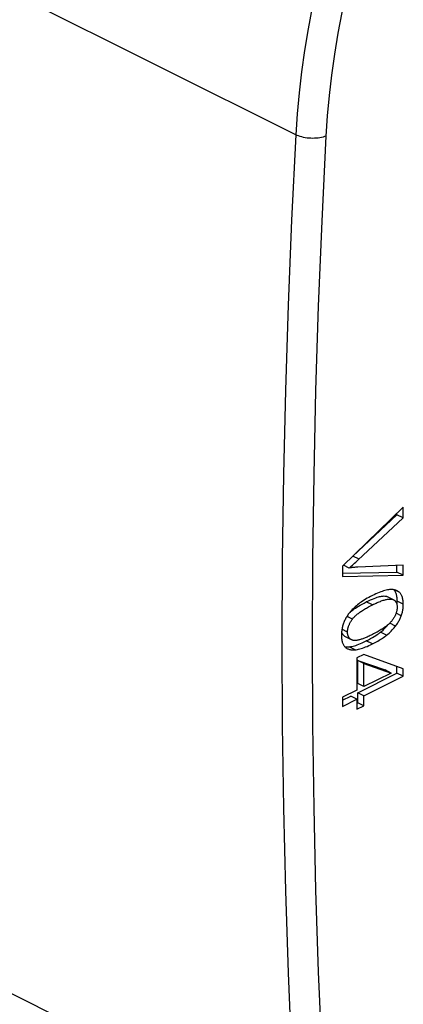
# Model space of a CAD drawing. Units: millimetres. Extents: x -42 to 30, y -124 to 389.
# Drawn here: x 4 to 13, y 352 to 375 of the extents above; entities that cross this region are included whole.
import ezdxf

# ---------------------------------------------------------------- set-up
doc = ezdxf.new("R2010")
doc.units = ezdxf.units.MM
doc.header["$LTSCALE"] = 16.335
doc.layers.get('0').update_dxf_attribs({"linetype": 'CONTINUOUS'})
doc.layers.add('RACCORDO', color=7, linetype='CONTINUOUS')

msp = doc.modelspace()

# ---------------------------------------------------------------- linework, layer by layer
at = {"color": 7, "linetype": 'CONTINUOUS'}
for p, q in [((12.734, 363.125), (11.319, 361.747)), ((12.734, 362.877), (12.734, 363.125)), ((11.565, 361.984), (12.592, 362.948)), ((12.592, 362.948), (12.592, 362.987)), ((12.734, 362.877), (12.592, 362.948)), ((11.319, 361.747), (11.319, 361.512)), ((11.475, 361.706), (11.345, 361.771)), ((12.734, 361.775), (11.679, 361.728)), ((12.592, 361.611), (12.592, 361.768)), ((12.734, 361.541), (12.734, 361.775)), ((11.319, 361.585), (12.592, 361.611)), ((11.319, 361.512), (12.734, 361.541)), ((12.734, 361.541), (12.592, 361.611)), ((12.495, 360.974), (12.371, 361.036)), ((11.451, 359.865), (11.473, 359.866)), ((11.817, 359.687), (11.658, 359.608)), ((11.658, 359.608), (11.658, 358.856)), ((11.676, 359.006), (11.676, 359.549)), ((11.676, 359.549), (12.313, 359.325)), ((11.817, 359.478), (11.676, 359.549)), ((12.734, 359.355), (11.817, 359.687)), ((11.817, 358.936), (11.817, 359.478)), ((11.817, 359.478), (12.455, 359.254)), ((12.455, 359.254), (12.313, 359.325)), ((12.592, 359.252), (12.592, 359.406)), ((12.734, 359.181), (12.734, 359.355)), ((11.676, 358.794), (12.592, 359.252)), ((12.455, 359.254), (11.817, 358.936)), ((11.817, 358.723), (12.734, 359.181)), ((12.734, 359.181), (12.592, 359.252)), ((11.658, 358.856), (11.319, 358.687)), ((11.817, 358.936), (11.676, 359.006)), ((11.319, 358.616), (11.517, 358.714)), ((11.319, 358.687), (11.319, 358.474)), ((11.319, 358.474), (11.658, 358.643)), ((11.658, 358.643), (11.517, 358.714)), ((11.658, 358.643), (11.658, 358.409)), ((11.676, 358.56), (11.676, 358.794)), ((11.817, 358.723), (11.676, 358.794)), ((11.817, 358.489), (11.817, 358.723)), ((11.658, 358.551), (11.676, 358.56)), ((11.658, 358.409), (11.817, 358.489)), ((11.817, 358.489), (11.676, 358.56))]:
    msp.add_line(p, q, dxfattribs=at)
at = {"color": 253, "linetype": 'CONTINUOUS'}
for p, q in [((11.706, 361.913), (11.565, 361.984)), ((12.656, 361.132), (12.523, 361.198)), ((12.494, 360.973), (12.353, 361.044)), ((12.739, 360.859), (12.598, 360.93)), ((12.017, 360.844), (11.875, 360.915)), ((11.553, 360.513), (11.427, 360.576)), ((12.693, 360.592), (12.572, 360.652)), ((11.438, 360.209), (11.307, 360.275)), ((12.561, 360.352), (12.425, 360.42)), ((12.351, 360.139), (12.209, 360.21)), ((11.615, 359.796), (11.473, 359.866)), ((12.017, 359.933), (11.875, 360.004))]:
    msp.add_line(p, q, dxfattribs=at)
at = {"color": 7, "linetype": 'CONTINUOUS'}
for points in [[(11.475, 361.706), (11.5, 361.728), (11.526, 361.75), (11.551, 361.772), (11.577, 361.795), (11.602, 361.818), (11.628, 361.841), (11.654, 361.865), (11.68, 361.889), (12.734, 362.877)], [(11.679, 361.728), (11.652, 361.726), (11.626, 361.724), (11.6, 361.722), (11.574, 361.719), (11.548, 361.717), (11.524, 361.714), (11.499, 361.71), (11.475, 361.706)], [(12.42, 361.202), (12.395, 361.199), (12.368, 361.195), (12.34, 361.189), (12.31, 361.181), (12.279, 361.172), (12.246, 361.162), (12.212, 361.149), (12.176, 361.136), (12.139, 361.12), (12.1, 361.103), (12.059, 361.084), (12.017, 361.063)], [(12.484, 361.203), (12.464, 361.204), (12.443, 361.203), (12.42, 361.202)], [(12.596, 361.175), (12.583, 361.181), (12.569, 361.186), (12.554, 361.191), (12.538, 361.195), (12.521, 361.199), (12.503, 361.201), (12.484, 361.203)], [(12.594, 361.009), (12.591, 361.032), (12.587, 361.053), (12.583, 361.073), (12.578, 361.091), (12.572, 361.109), (12.566, 361.125), (12.559, 361.14), (12.551, 361.155), (12.543, 361.168), (12.534, 361.18), (12.525, 361.192)], [(12.656, 361.132), (12.645, 361.142), (12.634, 361.151), (12.622, 361.16), (12.61, 361.167), (12.596, 361.175)], [(11.791, 360.934), (11.759, 360.912), (11.728, 360.89), (11.699, 360.868), (11.671, 360.846), (11.644, 360.825), (11.619, 360.803), (11.594, 360.78), (11.57, 360.757), (11.548, 360.734), (11.527, 360.712), (11.507, 360.69), (11.489, 360.668)], [(12.017, 361.063), (11.976, 361.042), (11.936, 361.02), (11.897, 360.999), (11.861, 360.977), (11.825, 360.956), (11.791, 360.934)], [(11.875, 360.915), (11.927, 360.94), (11.975, 360.962), (12.019, 360.981)], [(12.017, 360.844), (12.047, 360.859), (12.076, 360.873), (12.103, 360.886), (12.13, 360.898), (12.155, 360.909), (12.18, 360.919), (12.204, 360.928), (12.226, 360.937), (12.249, 360.944), (12.271, 360.952), (12.292, 360.958), (12.313, 360.964), (12.332, 360.969), (12.35, 360.973), (12.367, 360.976), (12.385, 360.979), (12.401, 360.981), (12.417, 360.982)], [(12.019, 360.981), (12.059, 360.998), (12.095, 361.011)], [(12.095, 361.011), (12.128, 361.022), (12.158, 361.031), (12.186, 361.038), (12.211, 361.044), (12.233, 361.048), (12.254, 361.051), (12.273, 361.052), (12.29, 361.053), (12.305, 361.052), (12.319, 361.051), (12.331, 361.049), (12.343, 361.047), (12.353, 361.044)], [(12.353, 361.044), (12.363, 361.039), (12.371, 361.036)], [(12.417, 360.982), (12.432, 360.982), (12.446, 360.982), (12.46, 360.981), (12.472, 360.979), (12.484, 360.976), (12.494, 360.973)], [(12.494, 360.973), (12.504, 360.969), (12.512, 360.965)], [(12.512, 360.965), (12.514, 360.964), (12.523, 360.959), (12.531, 360.954), (12.539, 360.948)], [(12.539, 360.948), (12.546, 360.941), (12.553, 360.934), (12.559, 360.927), (12.564, 360.919), (12.569, 360.911), (12.574, 360.903), (12.578, 360.894), (12.581, 360.885)], [(12.598, 360.93), (12.597, 360.958), (12.596, 360.984), (12.594, 361.009)], [(12.596, 360.88), (12.598, 360.905), (12.598, 360.93)], [(12.739, 360.859), (12.739, 360.887), (12.738, 360.913), (12.735, 360.938), (12.732, 360.961), (12.729, 360.982), (12.724, 361.002), (12.719, 361.021), (12.713, 361.039), (12.707, 361.055), (12.7, 361.07), (12.692, 361.084), (12.684, 361.097), (12.675, 361.11), (12.666, 361.121), (12.656, 361.132)], [(11.522, 360.697), (11.544, 360.714), (11.568, 360.733), (11.595, 360.752), (11.624, 360.772), (11.657, 360.793), (11.692, 360.815), (11.732, 360.838), (11.776, 360.863), (11.824, 360.888), (11.875, 360.915)], [(11.553, 360.513), (11.563, 360.526), (11.573, 360.539), (11.585, 360.552), (11.597, 360.565), (11.611, 360.579), (11.625, 360.593), (11.641, 360.607), (11.657, 360.62), (11.673, 360.634), (11.69, 360.647), (11.708, 360.661), (11.726, 360.674), (11.746, 360.688), (11.767, 360.702), (11.788, 360.716), (11.81, 360.73), (11.833, 360.744), (11.856, 360.758), (11.88, 360.771), (11.905, 360.786), (11.931, 360.8), (11.959, 360.814), (11.987, 360.829), (12.017, 360.844)], [(12.596, 360.79), (12.595, 360.776), (12.595, 360.762), (12.593, 360.748), (12.592, 360.734), (12.589, 360.72), (12.587, 360.706), (12.583, 360.692), (12.58, 360.678), (12.576, 360.664), (12.571, 360.65), (12.566, 360.636), (12.56, 360.622), (12.554, 360.608), (12.547, 360.594), (12.54, 360.579), (12.532, 360.564), (12.523, 360.549), (12.514, 360.534), (12.504, 360.518), (12.493, 360.501), (12.481, 360.485)], [(12.581, 360.885), (12.585, 360.875), (12.587, 360.865), (12.59, 360.854), (12.592, 360.843), (12.594, 360.831), (12.595, 360.818), (12.595, 360.804), (12.596, 360.79)], [(12.593, 360.837), (12.595, 360.856), (12.596, 360.88)], [(12.693, 360.592), (12.7, 360.612), (12.707, 360.633), (12.712, 360.654), (12.718, 360.675), (12.723, 360.696), (12.727, 360.718), (12.731, 360.74), (12.734, 360.763), (12.736, 360.786), (12.738, 360.81), (12.739, 360.834), (12.739, 360.859)], [(11.38, 360.5), (11.37, 360.479), (11.361, 360.458), (11.352, 360.437), (11.344, 360.416), (11.337, 360.395), (11.33, 360.373), (11.324, 360.352), (11.318, 360.33), (11.313, 360.308), (11.309, 360.286), (11.305, 360.263), (11.301, 360.239), (11.299, 360.215), (11.297, 360.19), (11.296, 360.164), (11.295, 360.137)], [(11.442, 360.604), (11.428, 360.583), (11.415, 360.562), (11.402, 360.542), (11.391, 360.521), (11.38, 360.5)], [(11.438, 360.209), (11.438, 360.223), (11.439, 360.237), (11.44, 360.251), (11.442, 360.265), (11.444, 360.279), (11.447, 360.293), (11.45, 360.307), (11.454, 360.321), (11.458, 360.334), (11.463, 360.348), (11.468, 360.362), (11.474, 360.376), (11.48, 360.39), (11.486, 360.404), (11.494, 360.419), (11.502, 360.434), (11.51, 360.449), (11.52, 360.464), (11.53, 360.48), (11.541, 360.497), (11.553, 360.513)], [(11.489, 360.668), (11.472, 360.646), (11.456, 360.625), (11.442, 360.604)], [(12.481, 360.485), (12.471, 360.472), (12.461, 360.459), (12.449, 360.446), (12.436, 360.432), (12.423, 360.419), (12.408, 360.405), (12.393, 360.391), (12.377, 360.377), (12.36, 360.363), (12.344, 360.35), (12.326, 360.336), (12.308, 360.323), (12.288, 360.309), (12.267, 360.295), (12.245, 360.281), (12.224, 360.267), (12.201, 360.253), (12.178, 360.239)], [(12.561, 360.352), (12.575, 360.371), (12.589, 360.391), (12.602, 360.41), (12.615, 360.43), (12.626, 360.449), (12.638, 360.469), (12.648, 360.489), (12.658, 360.509), (12.667, 360.529), (12.676, 360.549), (12.685, 360.57), (12.693, 360.592)], [(12.178, 360.239), (12.154, 360.225), (12.129, 360.211)], [(12.209, 360.21), (12.238, 360.234), (12.266, 360.258), (12.292, 360.282), (12.316, 360.306), (12.339, 360.33), (12.361, 360.353), (12.381, 360.377), (12.394, 360.392)], [(12.351, 360.139), (12.379, 360.163), (12.406, 360.187), (12.432, 360.211), (12.457, 360.235), (12.48, 360.259), (12.502, 360.282), (12.523, 360.306), (12.542, 360.329), (12.561, 360.352)], [(11.295, 360.137), (11.296, 360.109), (11.297, 360.083), (11.299, 360.058)], [(11.299, 360.058), (11.302, 360.034), (11.306, 360.013), (11.311, 359.993), (11.316, 359.974), (11.322, 359.957), (11.328, 359.94), (11.335, 359.925), (11.342, 359.911), (11.35, 359.898), (11.359, 359.886), (11.368, 359.875), (11.378, 359.865)], [(11.316, 360.178), (11.312, 360.188), (11.308, 360.197), (11.305, 360.208), (11.303, 360.218), (11.301, 360.23)], [(11.532, 360.03), (11.388, 360.102), (11.378, 360.108), (11.368, 360.114), (11.359, 360.121), (11.351, 360.128), (11.344, 360.136), (11.337, 360.144), (11.331, 360.152), (11.325, 360.16), (11.32, 360.169), (11.316, 360.178)], [(11.53, 360.031), (11.519, 360.037), (11.51, 360.043), (11.501, 360.05), (11.492, 360.058), (11.485, 360.065), (11.478, 360.073), (11.472, 360.081), (11.466, 360.09), (11.461, 360.099), (11.457, 360.108), (11.453, 360.118), (11.449, 360.128), (11.446, 360.138), (11.444, 360.149), (11.442, 360.16), (11.44, 360.171), (11.439, 360.183), (11.438, 360.196), (11.438, 360.209)], [(11.554, 360.021), (11.542, 360.026), (11.532, 360.03)], [(11.792, 360.053), (11.773, 360.047), (11.755, 360.041), (11.738, 360.036), (11.721, 360.031), (11.704, 360.027), (11.688, 360.023), (11.673, 360.02), (11.658, 360.017), (11.644, 360.015), (11.631, 360.014), (11.618, 360.013), (11.606, 360.013), (11.594, 360.013), (11.582, 360.014), (11.572, 360.016), (11.562, 360.018), (11.554, 360.021)], [(12.017, 360.152), (11.99, 360.139), (11.965, 360.127), (11.941, 360.115), (11.918, 360.105), (11.896, 360.095), (11.874, 360.086), (11.853, 360.077), (11.832, 360.068), (11.811, 360.061), (11.792, 360.053)], [(11.875, 360.004), (11.928, 360.031), (11.976, 360.057)], [(11.976, 360.057), (12.02, 360.082), (12.06, 360.106), (12.096, 360.129)], [(12.129, 360.211), (12.103, 360.197), (12.075, 360.182), (12.047, 360.167), (12.017, 360.152)], [(12.017, 359.933), (12.05, 359.95), (12.083, 359.967), (12.114, 359.984), (12.144, 360.001), (12.174, 360.018), (12.202, 360.035), (12.229, 360.052), (12.256, 360.07), (12.281, 360.087), (12.305, 360.104), (12.328, 360.122), (12.351, 360.139)], [(12.096, 360.129), (12.129, 360.15), (12.159, 360.171), (12.186, 360.191), (12.209, 360.21)], [(11.374, 359.869), (11.39, 359.866), (11.409, 359.865)], [(11.378, 359.865), (11.389, 359.855), (11.401, 359.845), (11.413, 359.837), (11.425, 359.829), (11.437, 359.822)], [(11.409, 359.865), (11.429, 359.864), (11.451, 359.865)], [(11.437, 359.822), (11.452, 359.816), (11.466, 359.81), (11.482, 359.805), (11.498, 359.801), (11.515, 359.798), (11.532, 359.796), (11.551, 359.794), (11.571, 359.794), (11.593, 359.794), (11.615, 359.796)], [(11.473, 359.866), (11.494, 359.868), (11.517, 359.872), (11.542, 359.877), (11.569, 359.883), (11.597, 359.891), (11.629, 359.9), (11.662, 359.912), (11.699, 359.925), (11.738, 359.941), (11.781, 359.959), (11.826, 359.981), (11.875, 360.004)], [(11.615, 359.796), (11.64, 359.798), (11.667, 359.803), (11.695, 359.809), (11.725, 359.816), (11.756, 359.825), (11.789, 359.836), (11.823, 359.848), (11.858, 359.862), (11.896, 359.877), (11.935, 359.894), (11.975, 359.913), (12.017, 359.933)]]:
    msp.add_lwpolyline(points, dxfattribs=at)
at = {"layer": 'RACCORDO', "color": 253, "linetype": 'CONTINUOUS'}
for p, q in [((10.228, 371.828), (2.803, 375.54)), ((2.79, 352.164), (10.228, 348.445))]:
    msp.add_line(p, q, dxfattribs=at)
for points in [[(10.975, 376.334), (10.842, 375.825), (10.722, 375.316), (10.614, 374.809), (10.518, 374.304), (10.434, 373.801), (10.364, 373.302), (10.305, 372.806), (10.26, 372.315), (10.228, 371.828)], [(11.659, 376.166), (11.53, 375.673), (11.413, 375.18), (11.308, 374.689), (11.215, 374.199), (11.134, 373.71), (11.065, 373.225), (11.009, 372.745), (10.965, 372.27), (10.934, 371.798)], [(10.228, 371.828), (10.129, 369.833), (10.049, 367.845), (9.986, 365.865), (9.941, 363.893), (9.914, 361.93), (9.905, 359.975), (9.914, 358.03), (9.941, 356.094), (9.986, 354.167), (10.049, 352.25), (10.129, 350.342), (10.228, 348.445)], [(10.934, 371.798), (10.902, 371.786), (10.867, 371.776), (10.831, 371.766), (10.792, 371.759), (10.752, 371.753), (10.71, 371.749), (10.668, 371.746), (10.625, 371.745), (10.581, 371.746), (10.538, 371.749), (10.494, 371.753), (10.452, 371.759), (10.41, 371.767), (10.37, 371.777), (10.331, 371.787), (10.295, 371.8), (10.26, 371.813), (10.228, 371.828)], [(10.934, 371.798), (10.836, 369.808), (10.755, 367.825), (10.693, 365.851), (10.648, 363.884), (10.621, 361.925), (10.612, 359.975), (10.621, 358.035), (10.648, 356.103), (10.693, 354.181), (10.755, 352.269), (10.836, 350.367), (10.934, 348.474)]]:
    msp.add_lwpolyline(points, dxfattribs=at)

doc.saveas('drawing.dxf')
